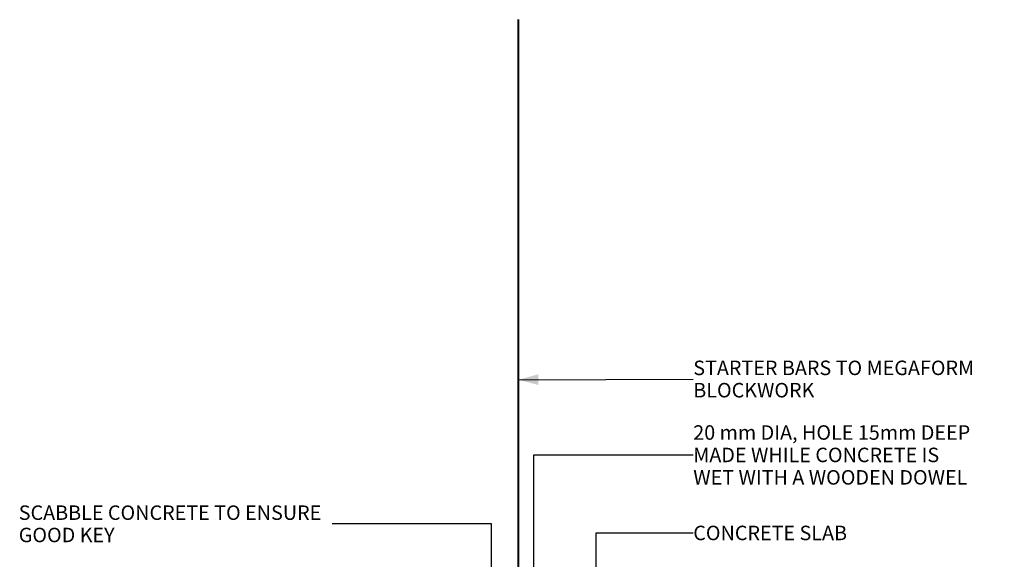
# Model space of a CAD drawing. Units: millimetres. Extents: x -3508 to 37, y 33684 to 36118.
# Drawn here: x -1636 to -277, y 35373 to 36118 of the extents above; entities that cross this region are included whole.
import ezdxf

# ---------------------------------------------------------------- set-up
doc = ezdxf.new("R2010")
doc.units = ezdxf.units.MM
doc.header["$MEASUREMENT"] = 0
for name, color, linetype, lineweight in [('0_Pen_No__1', 7, 'Continuous', 13), ('0_Pen_No__2', 8, 'Continuous', 18), ('2700 MegaForm Prop_Pen_No__61', 8, 'Continuous', 40)]:
    doc.layers.add(name, color=color, linetype=linetype, lineweight=lineweight)
doc.styles.add('GENERATED_STYLE_1', font='txt')
doc.dimstyles.new('GENERATED_STYLE__1', dxfattribs={"dimtxt": 0.18, "dimasz": 27.36, "dimexe": 0.18, "dimexo": 0.0625, "dimgap": 0.09, "dimtad": 0, "dimtih": 1, "dimtoh": 1, "dimdec": 4, "dimzin": 0, "dimdsep": 46, "dimcen": 0.09, "dimadec": 0, "dimazin": 0, "dimtfac": 1, "dimtdec": 4, "dimtmove": 0, "dimatfit": 3, "dimldrblk": 'ARROWHEAD_5', "dimfxl": 1, "dimtolj": 1, "dimtzin": 0, "dimarcsym": 0})

# ---------------------------------------------------------------- blocks, each defined once
blk = doc.blocks.new('ARROWHEAD_5')
at = {"linetype": 'Continuous', "lineweight": 0}
blk.add_hatch(color=0, dxfattribs=at).paths.add_polyline_path([(-1, 0.2679), (0, 0), (-1, -0.2679)])
at = {"color": 0, "linetype": 'Continuous', "lineweight": 0}
blk.add_line((0, 0), (-1, 0), dxfattribs=at)

msp = doc.modelspace()

# ---------------------------------------------------------------- linework, layer by layer
at = {"layer": '2700 MegaForm Prop_Pen_No__61', "color": 8, "linetype": 'Continuous', "lineweight": 40}
msp.add_line((-947.5, 35257.8), (-947.6, 36118.3), dxfattribs=at)

# ---------------------------------------------------------------- texts
at = {"layer": '0_Pen_No__1', "color": 7, "linetype": 'Continuous', "lineweight": 13, "char_height": 20, "attachment_point": 4, "style": 'GENERATED_STYLE_1'}
for s, insert, line_spacing_factor in [('\\A1;{\\pql;\\fArial|b0|i0|c0|p34;STARTER BARS TO MEGAFORM\\P\\pql;\\fArial|b0|i0|c0|p34;BLOCKWORK}', (-706.1, 35622.2), 0.923713), ('\\A1;{\\pql;\\fArial|b0|i0|c0|p34;20 mm DIA, HOLE 15mm DEEP\\P\\pql;\\fArial|b0|i0|c0|p34;MADE WHILE CONCRETE IS\\P\\pql;\\fArial|b0|i0|c0|p34;WET WITH A WOODEN DOWEL}', (-706.1, 35517.4), 0.9285)]:
    msp.add_mtext(s, dxfattribs=dict(at, insert=insert, line_spacing_factor=line_spacing_factor))
at = {"layer": '0_Pen_No__1', "color": 7, "linetype": 'Continuous', "lineweight": 13, "insert": (-1637.3, 35422.3), "char_height": 20, "width": 432.853, "attachment_point": 4, "line_spacing_factor": 0.923713, "style": 'GENERATED_STYLE_1'}
msp.add_mtext('\\A1;{\\pql;\\fArial|b0|i0|c0|p34;SCABBLE CONCRETE TO ENSURE GOOD KEY}', dxfattribs=at)
at = {"layer": '0_Pen_No__1', "color": 7, "linetype": 'Continuous', "lineweight": 13, "insert": (-706.1, 35409.7), "char_height": 20, "attachment_point": 4, "style": 'GENERATED_STYLE_1'}
msp.add_mtext('\\A1;{\\pql;\\fArial|b0|i0|c0|p34;CONCRETE SLAB}', dxfattribs=at)

# ---------------------------------------------------------------- leaders
at = {"layer": '0_Pen_No__2', "color": 8, "linetype": 'Continuous', "lineweight": 18, "annotation_type": 0, "has_hookline": 1}
for points, hookline_direction, text_width in [([(-947.5, 35621.2), (-706.2, 35622.2)], 0, 429.4), ([(-926.1, 35298.4), (-926.1, 35517.4), (-706.2, 35517.4)], 0, 412.8), ([(-984.5, 35318.3), (-984.5, 35422.3), (-1204.4, 35422.3)], 1, 337.2), ([(-840, 35318.3), (-840, 35409.7), (-706.2, 35409.7)], 0, 232.9)]:
    msp.add_leader(points, dimstyle='GENERATED_STYLE__1', dxfattribs=dict(at, hookline_direction=hookline_direction, text_width=text_width))

doc.saveas('drawing.dxf')
